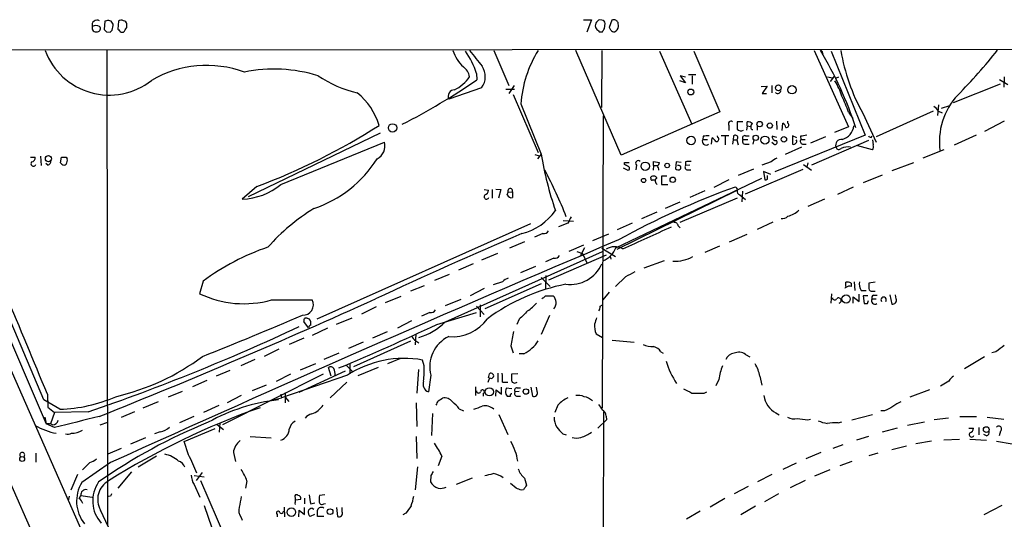
# Model space of a CAD drawing. Extents: x 5 to 1068, y 0 to 886.
# Drawn here: x 523 to 683, y 780 to 861 of the extents above; entities that cross this region are included whole.
import ezdxf

# ---------------------------------------------------------------- set-up
doc = ezdxf.new("R2010")
doc.units = 0
doc.header["$MEASUREMENT"] = 0
doc.layers.add('MAIN', color=5, linetype='CONTINUOUS')

msp = doc.modelspace()

# ---------------------------------------------------------------- linework, layer by layer
at = {"layer": 'MAIN'}
for p, q in [((536.956, 861.0105), (536.8713, 859.6558)), ((537.21, 861.0951), (536.956, 861.0105)), ((538.1413, 859.5711), (538.3107, 860.3331)), ((539.1573, 861.0105), (539.0727, 859.7405)), ((540.512, 859.9945), (540.512, 860.5871)), ((614.5107, 861.2645), (615.7807, 861.2645)), ((615.7807, 861.2645), (615.0187, 859.2325)), ((617.474, 861.1798), (617.1353, 861.2645)), ((617.8973, 859.8251), (617.982, 860.6718)), ((619.0827, 861.1798), (618.6593, 859.9945)), ((620.1833, 860.1638), (620.0987, 860.8411)), ((537.21, 859.3171), (537.8027, 859.2325)), ((539.5807, 859.2325), (540.004, 859.2325)), ((617.0507, 859.3171), (617.5587, 859.3171)), ((103.124, 856.0151), (787.2307, 856.6078)), ((490.8127, 856.0998), (843.6187, 56.4231)), ((498.9407, 856.0998), (723.2227, 348.4385)), ((537.2947, 856.2691), (537.3793, 779.4765)), ((599.948, 856.2691), (602.4033, 850.5965)), ((620.6067, 839.3358), (613.2407, 856.2691)), ((617.474, 856.2691), (617.3893, 847.0405)), ((626.7873, 856.1845), (632.0367, 844.3311)), ((632.3753, 856.1845), (636.6087, 846.3631)), ((651.8487, 856.2691), (657.4367, 843.9078)), ((653.2033, 855.9305), (653.288, 855.6765)), ((654.6427, 856.1845), (660.146, 842.5531)), ((597.154, 852.5438), (597.2387, 851.5278)), ((631.0207, 851.9511), (630.174, 852.2051)), ((630.174, 852.2051), (631.0207, 851.0198)), ((631.5287, 852.3745), (632.714, 852.3745)), ((632.1213, 852.2051), (632.1213, 850.8505)), ((654.05, 852.0358), (654.812, 851.8665)), ((655.1507, 852.2051), (654.4733, 851.2738)), ((655.828, 851.9511), (655.4047, 851.7818)), ((682.6673, 852.0358), (682.5827, 850.3425)), ((598.0007, 850.2578), (592.6667, 848.3951)), ((603.25, 850.5965), (602.4033, 849.3265)), ((631.0207, 851.0198), (630.0893, 851.3585)), ((643.2973, 850.4271), (644.2287, 850.5118)), ((644.2287, 850.5118), (643.4667, 849.3265)), ((644.9907, 850.5965), (644.9907, 849.4111)), ((681.99, 850.8505), (674.37, 847.8025)), ((681.9053, 851.6125), (683.26, 850.7658)), ((601.8953, 850.0038), (603.3347, 850.0038)), ((603.0807, 849.1571), (607.1447, 839.7591)), ((643.4667, 849.3265), (644.144, 849.3265)), ((604.3507, 847.6331), (607.6527, 839.5051)), ((671.9993, 847.4638), (671.83, 845.7705)), ((672.5073, 846.9558), (673.862, 847.3791)), ((617.5587, 798.3571), (617.728, 845.6858)), ((636.6087, 846.3631), (620.6067, 839.3358)), ((657.4367, 846.2785), (658.114, 845.2625)), ((659.7227, 846.1091), (661.924, 841.4525)), ((671.1527, 846.4478), (661.924, 842.2991)), ((671.9993, 846.4478), (672.592, 846.1938)), ((506.6453, 844.1618), (527.4733, 795.8171)), ((638.048, 844.1618), (638.048, 843.3151)), ((640.334, 844.7545), (639.4027, 844.7545)), ((641.0113, 844.0771), (640.9267, 843.3998)), ((641.0113, 844.0771), (641.0113, 844.7545)), ((641.0113, 844.0771), (641.604, 843.9925)), ((642.62, 844.1618), (642.62, 843.3998)), ((645.7527, 844.8391), (645.8373, 843.4845)), ((646.684, 843.3151), (646.7687, 844.5005)), ((647.6153, 844.5005), (647.6153, 844.8391)), ((657.4367, 843.9078), (655.1507, 842.9765)), ((682.6673, 844.8391), (679.45, 843.1458)), ((581.5753, 842.8918), (560.1547, 832.5625)), ((633.8993, 842.3838), (633.8147, 841.8758)), ((636.27, 842.2145), (636.1853, 842.4685)), ((638.048, 842.4685), (636.778, 842.4685)), ((637.4553, 842.3838), (637.4553, 841.0291)), ((638.81, 842.4685), (638.7253, 841.7911)), ((640.7573, 842.4685), (641.35, 842.4685)), ((641.7733, 843.4845), (641.9427, 843.4845)), ((645.8373, 842.2145), (645.0753, 842.3838)), ((660.146, 842.5531), (645.4987, 836.6265)), ((649.0547, 842.1298), (648.3773, 842.4685)), ((648.3773, 842.4685), (648.3773, 841.1138)), ((649.6473, 842.3838), (649.732, 841.8758)), ((653.7113, 842.2991), (651.256, 841.2831)), ((661.0773, 842.2145), (661.2467, 842.3838)), ((678.0953, 842.5531), (674.5393, 840.9445)), ((565.4887, 834.5945), (582.2527, 841.4525)), ((633.8147, 841.8758), (634.5767, 841.8758)), ((635.254, 841.1138), (635.3387, 842.1298)), ((638.7253, 841.7911), (638.6407, 841.1138)), ((638.7253, 841.7911), (639.318, 841.7911)), ((639.318, 841.7911), (639.572, 841.0291)), ((640.334, 841.8758), (641.096, 841.8758)), ((640.7573, 841.1138), (641.35, 841.1138)), ((642.112, 841.7911), (641.9427, 841.1138)), ((645.3293, 841.1138), (644.9907, 841.3678)), ((649.8167, 840.6058), (647.192, 839.4205)), ((649.732, 841.8758), (650.4093, 841.8758)), ((649.986, 841.1138), (650.5787, 841.1138)), ((660.654, 841.7065), (651.4253, 837.7271)), ((661.3313, 840.1825), (658.9607, 840.8598)), ((661.3313, 841.7911), (661.416, 841.0291)), ((524.9333, 838.9971), (525.6953, 838.9971)), ((526.542, 839.1665), (526.6267, 837.6425)), ((529.7593, 838.0658), (529.9287, 838.9971)), ((530.6907, 838.9971), (530.86, 838.7431)), ((606.6367, 839.4205), (607.314, 839.2511)), ((607.6527, 839.5051), (607.06, 838.7431)), ((672.846, 840.1825), (669.4593, 838.8278)), ((527.7273, 837.7271), (527.3887, 837.9811)), ((530.0133, 837.8965), (529.7593, 838.0658)), ((621.1147, 837.8118), (621.1147, 838.1505)), ((621.1147, 838.1505), (621.8767, 838.1505)), ((623.062, 837.7271), (622.9773, 836.9651)), ((625.856, 837.6425), (625.7713, 836.8805)), ((625.856, 837.6425), (625.856, 838.3198)), ((625.856, 838.3198), (626.7873, 838.1505)), ((625.856, 837.6425), (626.4487, 837.6425)), ((629.4967, 838.2351), (629.412, 837.1345)), ((630.3433, 838.1505), (629.4967, 838.2351)), ((631.0207, 838.2351), (631.0207, 837.6425)), ((631.698, 837.7271), (631.0207, 837.6425)), ((644.906, 838.2351), (643.382, 837.7271)), ((650.1553, 837.8118), (651.4253, 836.8805)), ((650.8327, 838.0658), (650.6633, 837.3885)), ((667.9353, 838.0658), (664.464, 836.7958)), ((620.9453, 837.3038), (621.7073, 836.8805)), ((627.9727, 835.9491), (627.126, 835.9491)), ((627.126, 835.9491), (627.126, 834.5945)), ((631.3593, 836.9651), (631.8673, 836.9651)), ((642.0273, 837.0498), (639.572, 836.0338)), ((640.7573, 833.0705), (650.0707, 837.0498)), ((644.8213, 836.2031), (643.636, 836.7111)), ((643.636, 836.7111), (643.89, 835.3565)), ((644.3133, 835.4411), (644.3133, 836.0338)), ((662.8553, 836.1185), (659.8073, 834.8485)), ((561.594, 834.2558), (559.2233, 832.2238)), ((619.76, 824.3498), (643.382, 835.6105)), ((625.4327, 835.6105), (625.4327, 835.7798)), ((627.126, 834.5945), (628.142, 834.5945)), ((638.048, 835.3565), (635.5927, 834.0865)), ((598.424, 833.7478), (599.1013, 833.6631)), ((599.694, 833.7478), (599.694, 832.3931)), ((600.2867, 833.8325), (601.1333, 833.7478)), ((601.1333, 833.7478), (600.71, 832.3931)), ((602.1493, 832.9011), (602.3187, 833.3245)), ((602.3187, 833.3245), (602.996, 833.4091)), ((602.996, 833.4091), (602.996, 832.4778)), ((619.9293, 824.0958), (639.4027, 833.6631)), ((634.1533, 833.5785), (631.698, 832.4778)), ((639.826, 832.9011), (640.7573, 832.1391)), ((640.2493, 833.4938), (640.1647, 831.8005)), ((658.1987, 834.1711), (655.6587, 832.9858)), ((630.0893, 831.7158), (627.7187, 830.6998)), ((639.4027, 832.3931), (630.0893, 828.4138)), ((653.542, 832.2238), (650.8327, 831.0385)), ((626.364, 830.1071), (623.9087, 829.0065)), ((571.3307, 812.8351), (605.9593, 828.2445)), ((611.9707, 828.3291), (610.4467, 827.7365)), ((611.2087, 828.7525), (612.902, 828.6678)), ((622.3847, 828.3291), (619.9293, 827.2285)), ((629.8353, 827.9058), (630.174, 827.5671)), ((645.16, 828.4985), (642.62, 827.3131)), ((527.05, 799.7118), (515.5353, 826.9745)), ((607.9067, 826.6358), (606.552, 826.0431)), ((618.5747, 826.5511), (615.95, 825.4505)), ((638.1327, 825.2811), (641.0113, 826.5511)), ((604.9433, 825.2811), (602.488, 824.2651)), ((614.5107, 824.7731), (612.14, 823.7571)), ((592.1587, 812.3271), (617.5587, 823.7571)), ((600.5407, 823.4185), (598.0007, 822.3178)), ((618.1513, 823.1645), (608.838, 819.1005)), ((613.41, 823.7571), (614.3413, 823.4185)), ((614.68, 824.3498), (614.0027, 823.0798)), ((614.3413, 823.4185), (615.0187, 821.8945)), ((617.474, 824.2651), (619.6753, 822.9105)), ((636.524, 824.6038), (634.1533, 823.5878)), ((596.646, 821.7251), (594.2753, 820.7091)), ((609.6847, 822.6565), (608.33, 822.0638)), ((618.8287, 822.9951), (618.9133, 822.4871)), ((627.5493, 822.2331), (624.2473, 821.0478)), ((592.7513, 820.0318), (590.3807, 819.0158)), ((606.7213, 821.3018), (604.266, 820.2858)), ((608.4147, 819.8625), (608.33, 817.7458)), ((552.8733, 818.9311), (552.2807, 816.8991)), ((607.6527, 818.5078), (598.5087, 814.4438)), ((601.3873, 818.8465), (599.8633, 818.3385)), ((607.6527, 819.5238), (609.092, 818.0845)), ((621.284, 819.6085), (619.6753, 818.0845)), ((657.0133, 818.0845), (657.0133, 818.7618)), ((657.86, 818.5925), (657.86, 818.0845)), ((658.368, 818.8465), (658.4527, 817.4071)), ((661.7547, 818.7618), (660.7387, 818.5925)), ((588.6873, 818.1691), (586.486, 817.3225)), ((598.424, 817.7458), (596.138, 816.5605)), ((618.6593, 817.1531), (617.6433, 815.8831)), ((654.6427, 815.3751), (654.7273, 816.8991)), ((659.13, 815.6291), (659.13, 816.8145)), ((659.4687, 817.4071), (660.3153, 817.4071)), ((661.3313, 817.3225), (661.7547, 817.3225)), ((664.1253, 816.7298), (664.464, 815.2058)), ((665.1413, 816.0525), (665.0567, 816.7298)), ((563.9647, 815.8831), (570.5687, 815.8831)), ((582.422, 815.4598), (584.962, 816.4758)), ((594.614, 815.9678), (592.074, 814.9518)), ((597.7467, 815.1211), (597.7467, 813.1738)), ((608.33, 816.5605), (609.6, 816.5605)), ((617.22, 814.8671), (617.5587, 815.1211)), ((658.1987, 815.3751), (658.1987, 816.3911)), ((658.1987, 816.3911), (659.13, 815.6291)), ((660.5693, 816.5605), (659.8073, 816.5605)), ((659.8073, 816.5605), (659.9767, 815.2905)), ((660.4847, 815.2905), (660.654, 815.7985)), ((661.2467, 816.0525), (661.924, 816.0525)), ((661.5007, 816.6451), (662.0933, 816.6451)), ((580.898, 814.7825), (578.5273, 813.5971)), ((589.6187, 813.8511), (588.264, 813.2585)), ((590.7193, 811.9038), (597.154, 813.8511)), ((597.154, 814.8671), (598.424, 813.5125)), ((569.976, 811.3958), (569.214, 812.4118)), ((569.722, 812.9198), (570.0607, 812.8351)), ((574.4633, 811.9885), (577.0033, 813.0045)), ((586.6553, 812.4965), (584.3693, 811.3111)), ((604.0967, 812.7505), (603.6733, 811.9038)), ((609.0073, 813.3431), (607.6527, 810.2951)), ((573.024, 811.3111), (570.5687, 810.1258)), ((582.676, 810.7185), (580.3053, 809.7025)), ((587.3327, 810.3798), (587.248, 808.6018)), ((616.5427, 810.3798), (617.5587, 809.7871)), ((569.214, 809.7025), (566.8433, 808.6865)), ((578.7813, 809.0251), (576.4107, 808.0091)), ((586.486, 809.1945), (577.2573, 805.0458)), ((587.3327, 809.2791), (587.8407, 808.9405)), ((619.1673, 809.3638), (622.7233, 809.0251)), ((565.15, 807.9245), (562.7793, 806.7391)), ((574.8867, 807.2471), (572.4313, 806.2311)), ((602.742, 808.4325), (603.0807, 807.3318)), ((604.8587, 807.1625), (604.0967, 807.1625)), ((627.0413, 807.5011), (627.38, 807.2471)), ((681.3127, 807.5011), (680.6353, 807.3318)), ((561.2553, 806.2311), (558.9693, 805.2151)), ((571.0767, 805.5538), (568.6213, 804.5378)), ((584.8773, 806.4005), (582.7607, 805.5538)), ((588.6873, 805.2151), (588.4333, 806.1465)), ((640.7573, 807.0778), (641.4347, 806.6545)), ((679.45, 806.6545), (676.2327, 804.7071)), ((557.1913, 804.4531), (554.99, 803.5218)), ((575.9027, 804.3685), (568.3673, 800.8971)), ((573.6167, 803.5218), (573.1933, 804.9611)), ((576.072, 805.2998), (577.1727, 804.1991)), ((576.6647, 805.4691), (576.6647, 803.9451)), ((581.2367, 804.9611), (577.9347, 803.6065)), ((587.756, 804.6225), (587.502, 800.8125)), ((599.1013, 803.2678), (599.2707, 803.9451)), ((600.6253, 804.0298), (600.6253, 802.5905)), ((603.8427, 803.9451), (602.8267, 803.8605)), ((553.466, 802.8445), (551.18, 801.8285)), ((572.3467, 803.8605), (556.006, 795.6478)), ((567.0127, 803.8605), (564.7267, 802.6751)), ((576.2413, 803.6911), (565.5733, 800.0505)), ((576.1567, 802.5905), (573.4473, 800.0505)), ((589.788, 803.6911), (589.3647, 800.9818)), ((599.2707, 803.2678), (599.0167, 802.5058)), ((601.3873, 802.5905), (602.234, 802.5905)), ((636.4393, 803.0138), (635.9313, 801.9978)), ((643.0433, 803.5218), (643.382, 802.0825)), ((673.6927, 802.7598), (672.338, 801.9131)), ((549.4867, 801.0665), (547.2007, 800.1351)), ((563.118, 802.0825), (560.832, 801.1511)), ((566.166, 800.8971), (566.166, 799.2038)), ((597.0693, 800.3891), (597.0693, 801.8285)), ((598.2547, 800.7278), (598.2547, 800.3045)), ((600.2867, 800.3045), (600.3713, 801.3205)), ((600.3713, 801.3205), (601.218, 800.6431)), ((601.218, 800.6431), (601.218, 801.7438)), ((602.9113, 801.4898), (601.98, 801.5745)), ((602.8267, 800.6431), (602.8267, 800.8125)), ((604.0967, 801.0665), (603.4193, 800.9818)), ((603.758, 801.6591), (604.266, 801.6591)), ((605.9593, 801.7438), (606.2133, 800.3045)), ((606.9753, 801.0665), (606.8907, 801.7438)), ((634.0687, 800.8125), (634.492, 800.9818)), ((670.56, 801.3205), (667.3427, 800.1351)), ((529.6747, 798.1878), (527.05, 799.7118)), ((527.6427, 800.6431), (527.7273, 798.5265)), ((545.592, 799.3731), (543.1367, 798.3571)), ((559.054, 800.3891), (556.768, 799.2038)), ((563.626, 799.5425), (565.5733, 800.0505)), ((565.4887, 800.6431), (565.5733, 800.0505)), ((566.166, 800.1351), (566.7587, 799.4578)), ((587.4173, 799.2038), (587.502, 795.3938)), ((590.9733, 799.5425), (591.6507, 799.9658)), ((601.8953, 800.6431), (602.1493, 800.3045)), ((603.758, 800.3045), (604.266, 800.3045)), ((527.7273, 798.5265), (528.828, 797.6798)), ((528.828, 797.6798), (528.1507, 795.8171)), ((534.2467, 797.7645), (528.828, 797.6798)), ((541.782, 797.7645), (539.5807, 796.8331)), ((555.4133, 798.7805), (552.958, 797.6798)), ((594.36, 798.2725), (595.0373, 797.9338)), ((610.362, 798.8651), (609.854, 797.6798)), ((617.728, 797.7645), (617.6433, 714.8758)), ((645.668, 797.5951), (646.176, 797.2565)), ((663.2787, 797.9338), (662.686, 797.9338)), ((527.2193, 796.9178), (527.4733, 795.8171)), ((536.194, 795.6478), (537.464, 796.0711)), ((551.3493, 797.0025), (549.0633, 795.9865)), ((555.5827, 795.9865), (555.498, 794.4625)), ((590.042, 797.5105), (589.8727, 793.9545)), ((600.7947, 797.3411), (602.234, 794.1238)), ((618.236, 796.4945), (616.7967, 795.1398)), ((618.1513, 797.0871), (618.236, 796.4945)), ((650.8327, 796.4945), (651.256, 796.5791)), ((655.7433, 795.9865), (656.336, 796.1558)), ((661.3313, 797.2565), (657.9447, 796.4098)), ((669.7133, 796.0711), (667.004, 795.5631)), ((673.608, 796.7485), (671.322, 796.4945)), ((675.4707, 797.0025), (678.18, 797.0025)), ((679.8733, 796.9178), (682.5827, 796.5791)), ((528.828, 795.2245), (527.4733, 795.8171)), ((545.9307, 794.5471), (544.9993, 794.2085)), ((549.8253, 792.9385), (554.8207, 795.0551)), ((555.1593, 795.7325), (556.1753, 794.8858)), ((665.3107, 795.1398), (662.8553, 794.4625)), ((676.91, 795.1398), (677.672, 795.1398)), ((678.5187, 795.2245), (678.5187, 794.0391)), ((682.0747, 794.6318), (681.8207, 793.8698)), ((543.56, 793.5311), (541.1047, 792.5151)), ((550.5027, 790.8218), (549.8253, 792.9385)), ((560.4933, 793.7851), (563.88, 793.5311)), ((587.4173, 793.7851), (587.502, 790.2291)), ((611.124, 794.2085), (611.7167, 794.0391)), ((660.654, 793.7851), (658.7067, 793.1925)), ((670.8987, 793.0231), (668.3587, 792.5998)), ((675.386, 793.2771), (672.846, 793.1925)), ((677.0793, 793.3618), (679.7887, 793.1925)), ((679.7887, 793.8698), (679.3653, 794.1238)), ((681.3973, 793.0231), (683.9373, 792.5998)), ((539.5807, 791.8378), (537.464, 790.9065)), ((557.784, 791.1605), (558.1227, 789.7211)), ((652.9493, 791.1605), (650.494, 790.1445)), ((656.5053, 792.4305), (654.8967, 791.8378)), ((664.464, 791.6685), (666.8347, 792.2611)), ((525.78, 791.0758), (525.78, 789.6365)), ((537.8873, 789.5518), (533.2307, 786.3345)), ((534.5007, 789.5518), (533.3153, 788.3665)), ((545.338, 790.5678), (542.3747, 788.7898)), ((591.566, 790.5678), (590.9733, 789.0438)), ((657.9447, 789.7211), (655.9973, 789.0438)), ((662.178, 791.0758), (660.7387, 790.6525)), ((541.274, 788.0278), (539.0727, 785.4031)), ((587.5867, 788.8745), (587.248, 785.1491)), ((648.97, 789.4671), (646.7687, 788.4511)), ((654.3887, 788.3665), (651.9333, 787.3505)), ((532.5533, 787.6045), (531.4527, 785.0645)), ((551.434, 787.4351), (553.0427, 787.2658)), ((552.704, 787.9431), (551.7727, 786.6731)), ((552.45, 786.6731), (556.514, 777.2751)), ((559.9853, 786.5885), (559.7313, 785.4031)), ((589.788, 787.4351), (589.7033, 786.4191)), ((596.4767, 787.0118), (593.852, 785.9958)), ((604.9433, 787.0118), (605.282, 785.9111)), ((644.9907, 787.6045), (642.7047, 786.4191)), ((650.4093, 786.6731), (647.954, 785.4878)), ((551.434, 785.9958), (552.3653, 783.9638)), ((603.5887, 785.4031), (602.6573, 786.1651)), ((604.774, 785.1491), (604.4353, 785.0645)), ((641.1807, 785.6571), (638.8947, 784.4718)), ((531.1987, 784.1331), (531.0293, 783.3711)), ((532.8073, 783.7098), (533.0613, 784.2178)), ((533.0613, 784.2178), (534.924, 783.9638)), ((537.8873, 784.1331), (537.5487, 784.0485)), ((567.7747, 783.8791), (567.7747, 783.5405)), ((567.8593, 783.5405), (568.706, 783.6251)), ((569.2987, 783.7945), (569.2987, 782.8631)), ((572.6007, 784.3025), (571.754, 784.2178)), ((637.3707, 783.7098), (635, 782.3551)), ((646.0913, 784.4718), (643.8053, 783.2018)), ((553.0427, 782.6091), (554.3127, 778.9685)), ((565.9967, 782.3551), (566.0813, 780.7465)), ((568.3673, 780.7465), (568.452, 781.8471)), ((568.452, 781.8471), (569.2987, 781.1698)), ((569.2987, 781.1698), (569.2987, 782.2705)), ((570.3147, 782.8631), (570.992, 783.0325)), ((570.5687, 782.1858), (570.8227, 782.0165)), ((572.4313, 782.8631), (572.6853, 782.9478)), ((574.4633, 782.2705), (574.6327, 780.8311)), ((575.3947, 781.5931), (575.3947, 782.2705)), ((633.3913, 781.6778), (631.19, 780.4078)), ((639.9953, 781.1698), (642.366, 782.5245)), ((682.244, 782.6091), (679.3653, 781.0851)), ((559.054, 780.6618), (559.2233, 780.2385)), ((564.896, 781.1698), (564.896, 780.7465)), ((570.9073, 781.1698), (570.23, 780.8311)), ((572.4313, 780.8311), (571.4153, 780.8311)), ((585.724, 781.3391), (585.216, 781.0851))]:
    msp.add_line(p, q, dxfattribs=at)
for centre, radius in [((646.061, 850.2276), 0.4679), ((648.2748, 849.9246), 0.6726), ((631.8711, 849.5574), 0.4745), ((583.57, 843.7502), 0.6788), ((643.0381, 844.3584), 0.4417), ((644.6776, 844.12), 0.4244), ((631.9263, 841.7071), 0.6857), ((642.4083, 842.1404), 0.434), ((643.8991, 841.7845), 0.6467), ((646.9591, 841.897), 0.4454), ((527.8184, 838.7649), 0.4972), ((624.4999, 837.5414), 0.6685), ((628.0453, 837.6631), 0.366), ((624.2317, 835.234), 0.3455), ((628.9554, 835.3437), 0.4364), ((657.0441, 816.0448), 0.6745), ((599.2569, 801.0025), 0.6625), ((605.164, 801.0537), 0.4364), ((679.74, 794.8939), 0.466), ((523.5752, 790.1314), 0.3922), ((567.1731, 781.5151), 0.6967), ((573.4498, 781.5995), 0.462)]:
    msp.add_circle(centre, radius, dxfattribs=at)
for centre, radius, start, end in [((535.559, 859.9521), 0.6694, 161.562344, 288.437656), ((535.7059, 860.3885), 0.8136, 60.277828, 196.033429), ((535.5166, 859.2326), 1.1038, 57.523632, 122.471989), ((535.7618, 859.8117), 0.4947, 271.030888, 45.376725), ((537.5111, 860.354), 0.7999, 358.50274, 112.111315), ((666.3266, 986.4863), 179.6053, 224.885386, 225.114569), ((539.6455, 860.4033), 0.7792, 62.606206, 128.799924), ((539.9195, 860.5026), 0.5985, 8.116564, 81.883436), ((349.758, 986.6134), 228.9529, 326.195362, 326.424545), ((617.3779, 860.3229), 0.9724, 104.44784, 210.795995), ((743.8216, 986.5959), 179.6406, 224.885409, 225.114546), ((617.4318, 860.6296), 0.5518, 4.385964, 85.614036), ((490.728, 944.221), 152.626, 326.200578, 326.429761), ((618.3632, 859.529), 0.5517, 4.376403, 57.539959), ((619.4213, 860.5869), 0.6828, 60.262404, 119.730309), ((619.2039, 860.253), 0.9834, 287.889607, 354.796077), ((535.2794, 776.3605), 119.7133, 44.885375, 45.114625), ((621.7156, 944.1613), 119.7486, 224.885375, 225.114558), ((453.322, 944.0517), 119.7133, 314.885442, 315.114625), ((619.4002, 859.8888), 0.5814, 213.124262, 280.484658), ((537.6492, 860.0941), 11.0297, 200.291203, 308.340571), ((598.8693, 857.9753), 5.7827, 197.160568, 228.496796), ((585.4904, 849.1022), 12.1608, 16.439846, 35.618793), ((1232.0749, 1363.0035), 813.2055, 218.5452135, 218.7743943), ((623.3772, 846.2474), 19.0769, 148.309445, 175.834503), ((652.9071, 855.9729), 0.2992, 351.85365, 98.14635), ((601.8204, 825.2284), 59.7415, 18.049384, 31.304326), ((689.3756, 862.1899), 33.7326, 190.10902, 208.471025), ((616.4478, 907.4172), 82.7523, 315.166214, 321.898006), ((553.4828, 835.9213), 17.938, 70.190124, 120.082942), ((593.3145, 851.4312), 2.8048, 12.448598, 52.103337), ((595.5859, 852.0533), 3.0092, 323.367728, 33.841098), ((564.3442, 828.5963), 24.6695, 73.138004, 101.177613), ((582.3602, 868.2745), 19.3951, 235.94795, 256.553146), ((591.0854, 855.316), 5.9531, 294.964971, 326.564056), ((536.7462, 939.5148), 106.7757, 296.945774, 304.509159), ((646.7649, 846.087), 9.9768, 16.395439, 31.895809), ((571.1624, 841.0516), 10.7054, 16.889535, 51.340192), ((593.6171, 848.8609), 1.0584, 91.034049, 206.10991), ((645.9643, 849.7921), 0.4827, 217.87186, 15.254078), ((640.0437, 840.5274), 18.3192, 18.296779, 27.207219), ((683.2627, 841.4877), 11.1192, 136.98945, 188.060874), ((669.9256, 845.1361), 2.4537, 32.315026, 57.684974), ((524.688, 932.8326), 105.2589, 290.525312, 302.604887), ((638.3867, 844.4158), 0.4234, 53.132809, 216.867191), ((935.7525, 844.1618), 296.3504, 179.885409, 180.114592), ((641.1082, 843.769), 0.9903, 40.782042, 95.615598), ((642.1688, 843.918), 0.5869, 121.978476, 227.624507), ((646.4658, 843.7442), 0.8147, 5.557346, 68.173778), ((647.3613, 844.2041), 0.3903, 257.480746, 49.405074), ((655.7011, 844.3733), 2.5991, 286.073179, 353.456294), ((634.6191, 839.6325), 2.8439, 85.732946, 104.661219), ((636.016, 841.9181), 0.3903, 257.466416, 49.405074), ((639.09, 842.1493), 0.4246, 302.477402, 131.257012), ((639.9984, 844.0105), 0.7414, 216.537595, 304.536784), ((640.6049, 842.1298), 0.3714, 65.774365, 223.155907), ((645.668, 842.2992), 0.5987, 171.876665, 278.132809), ((692.4796, 588.4727), 257.4985, 99.345902, 99.575088), ((661.1196, 842.7647), 0.5518, 212.463229, 265.603684), ((580.0281, 840.8118), 2.315, 296.672413, 16.066762), ((634.3496, 841.5795), 0.6115, 151.016383, 310.404155), ((634.6188, 840.8174), 1.4969, 28.737847, 61.253601), ((640.698, 841.5795), 0.4694, 140.854032, 277.256717), ((645.5039, 841.4366), 0.3671, 241.591391, 47.329429), ((648.5466, 841.4526), 0.3787, 243.44848, 333.414653), ((648.7753, 841.5625), 0.3003, 291.489599, 49.578763), ((650.0566, 841.5607), 0.4524, 135.850821, 261.022765), ((656.2816, 840.9457), 0.9404, 81.494238, 201.187101), ((655.8703, 840.7327), 0.4826, 195.245747, 322.137512), ((657.2673, 838.235), 2.4246, 77.905903, 114.77349), ((660.7083, 840.6724), 0.7925, 321.820035, 26.749344), ((524.9544, 838.9619), 0.7417, 281.532613, 2.720065), ((530.3097, 1029.4968), 190.5001, 269.885408, 270.114592), ((665.1731, 849.0275), 58.3033, 189.399961, 198.672621), ((525.399, 837.9557), 0.4073, 136.681467, 339.308936), ((527.4249, 838.4831), 0.8142, 291.80141, 354.460259), ((530.352, 838.1504), 0.4233, 216.856362, 323.143638), ((529.929, 838.4891), 0.965, 322.117206, 15.260326), ((564.5907, 849.1832), 19.5057, 288.632429, 327.640347), ((536.7834, 668.3275), 189.3058, 63.316973, 63.54617), ((621.651, 837.1909), 0.3155, 280.280479, 63.451194), ((623.3583, 838.0234), 0.4192, 45, 225), ((626.3387, 838.0827), 0.4537, 284.030118, 8.594459), ((625.1781, 836.7956), 1.527, 3.187323, 33.684864), ((629.9253, 837.3197), 0.367, 312.659093, 118.40861), ((631.3593, 837.3884), 0.4233, 143.113861, 270), ((631.7403, 835.4847), 2.843, 85.729587, 104.66191), ((646.7548, 836.3581), 2.6346, 110.380163, 134.566345), ((540.5309, 801.1186), 76.5778, 21.629251, 27.839808), ((625.862, 835.3383), 0.6158, 35.403577, 134.197333), ((629.8474, 837.5819), 0.6243, 225.77878, 301.541369), ((558.9438, 842.427), 10.207, 271.569132, 309.882402), ((625.602, 835.4835), 0.2117, 143.124688, 270), ((625.856, 708.2719), 127.0002, 89.885409, 90.114591), ((626.7564, 835.1717), 0.6542, 126.859387, 241.938334), ((644.0171, 835.8217), 0.4823, 254.718831, 307.891655), ((-1108.6527, 126.8986), 1769.5746, 22.3794107, 23.5046702), ((598.805, 832.6217), 0.4073, 136.681467, 339.308936), ((598.3604, 833.6279), 0.7417, 281.532613, 2.720065), ((602.7843, 833.1128), 0.6694, 198.437656, 288.437656), ((602.6362, 833.5362), 0.3816, 340.54414, 213.694232), ((684.9054, 707.8371), 134.3939, 109.943747, 118.788984), ((639.0428, 833.79), 0.3816, 340.577455, 86.816007), ((640.0135, 833.5038), 0.6312, 165.382563, 252.71908), ((588.2872, 802.3681), 33.282, 121.650912, 138.469967), ((602.1997, 835.8144), 9.4673, 284.186841, 324.829494), ((646.7687, 830.2233), 1.1603, 257.355506, 316.854365), ((646.581, 833.3036), 4.0095, 284.949183, 314.540237), ((866.2245, 701.8372), 283.981, 153.320357, 153.54954), ((629.2657, 827.8519), 0.5721, 5.405678, 100.850351), ((888.1313, 159.5003), 724.9173, 113.0312176, 115.0832857), ((608.0902, 827.4682), 0.8524, 257.56816, 331.318192), ((460.4275, 1189.9209), 399.3806, 293.684813, 294.924307), ((1987.6815, -2406.5084), 3509.5162, 112.9329927, 114.3999553), ((576.1937, 787.2092), 39.3716, 109.005506, 126.321519), ((609.8682, 823.4889), 0.8524, 257.56816, 331.318192), ((616.1782, 825.8149), 3.8699, 292.246532, 337.753468), ((619.5807, 821.7498), 2.7471, 62.228831, 121.353635), ((612.3163, 824.0314), 5.6499, 263.043409, 335.907875), ((629.2712, 828.1287), 5.9869, 267.295403, 299.354104), ((833.6958, 439.0321), 435.8408, 118.938093, 119.167276), ((617.5598, 787.7251), 31.2651, 100.929327, 126.569793), ((603.2363, 816.9686), 2.6354, 110.376144, 134.555713), ((657.1825, 817.4062), 1.3661, 60.269164, 97.114612), ((661.02, 818.423), 1.8543, 166.797873, 213.219591), ((872.3885, 818.1691), 211.6502, 179.885381, 180.114592), ((559.48, 832.0005), 16.7297, 244.511432, 285.549337), ((657.0766, 817.6825), 0.2411, 105.223849, 164.776151), ((657.6061, 817.1527), 0.9658, 74.757889, 127.866658), ((661.1996, 817.7646), 0.4613, 182.335786, 286.588605), ((122.116, 1832.3227), 1114.9925, 291.7909426, 294.292212), ((569.0718, 815.1092), 1.6851, 266.195877, 27.339045), ((601.0886, 820.5004), 7.7416, 304.300747, 318.544147), ((607.3986, 817.2378), 1.1516, 287.103826, 323.975919), ((608.5043, 815.4566), 1.5554, 319.369937, 45.213595), ((655.1788, 816.2499), 0.3679, 184.380787, 327.553889), ((655.83, 815.7944), 0.4274, 281.157439, 142.853961), ((660.2307, 942.2903), 127.0001, 269.885408, 270.114592), ((661.7101, 815.7539), 0.5513, 147.203575, 302.796425), ((661.5712, 816.2642), 0.3874, 100.48609, 213.119959), ((663.1094, 815.9043), 0.4364, 320.897224, 219.094496), ((664.5607, 815.8227), 0.6244, 261.091294, 21.593533), ((589.802, 814.6838), 0.8527, 257.585625, 331.312851), ((943.4237, 474.7781), 478.924, 134.885408, 135.114592), ((615.6954, 814.952), 1.527, 326.315136, 356.812677), ((322.6036, 1386.1517), 623.4614, 291.6665986, 293.2748914), ((569.5526, 812.5812), 0.3786, 63.421413, 206.578587), ((569.2056, 812.0816), 1.1397, 346.684351, 41.38597), ((409.5028, 1198.8378), 427.2673, 292.772534, 295.095552), ((583.8524, 821.5075), 12.3804, 288.792773, 312.138363), ((593.2506, 816.9431), 7.011, 265.222649, 324.130767), ((619.4116, 811.6572), 3.1404, 173.944296, 204.001391), ((870.4578, 727.8466), 267.7346, 161.45385, 161.683033), ((421.9546, 1125.3745), 346.3204, 288.919742, 295.024841), ((570.4173, 811.3899), 0.4413, 103.444223, 179.234025), ((622.0466, 806.2085), 19.4323, 166.323389, 173.428172), ((587.9114, 810.4364), 1.2939, 193.889111, 243.432969), ((594.9615, 805.1081), 5.3641, 115.328699, 195.317418), ((604.7435, 810.3092), 2.6128, 302.016076, 336.780966), ((625.7292, 812.116), 3.7703, 245.450401, 271.927277), ((602.4145, 811.8272), 5.2663, 297.653548, 314.852291), ((625.1787, 806.1467), 2.3029, 36.022983, 72.896356), ((639.0517, 805.6266), 1.6281, 95.533755, 158.204472), ((639.6866, 805.629), 1.8015, 53.534658, 116.077179), ((935.9898, 469.3594), 423.3205, 126.756662, 126.985845), ((529.9907, 837.4787), 38.271, 283.206273, 306.562451), ((585.4164, 789.6299), 16.7899, 79.648546, 123.124925), ((641.3015, 810.0018), 14.0043, 196.701791, 213.185676), ((638.3843, 802.9335), 4.696, 7.196749, 33.916453), ((573.5359, 804.4724), 0.5968, 32.358529, 125.03213), ((570.6158, 803.422), 3.688, 4.184349, 21.80314), ((571.4615, 804.5795), 17.2375, 353.940209, 2.113149), ((599.5247, 803.6064), 0.4234, 233.124688, 126.867191), ((595.5874, 802.9717), 5.8124, 356.239628, 10.488677), ((644.5367, 802.014), 8.1589, 156.899521, 172.961216), ((589.881, 802.2554), 1.3743, 158.466474, 247.93304), ((856.8265, 803.3525), 254.0003, 179.885409, 180.114592), ((603.3649, 802.9834), 0.5558, 194.47126, 315.014579), ((675.7664, 801.4481), 2.4537, 122.315026, 147.684974), ((597.5209, 801.1794), 0.368, 184.410647, 327.519254), ((598.1382, 801.0135), 0.3085, 292.18418, 185.897224), ((603.6543, 800.9527), 1.786, 159.626057, 189.982335), ((603.7581, 801.2357), 0.4234, 90.013532, 216.848245), ((603.7581, 800.7279), 0.4234, 143.151755, 269.986468), ((606.4673, 800.8125), 0.568, 243.434949, 26.565051), ((800.6792, 1139.8158), 378.6338, 243.322042, 243.551232), ((633.0527, 1308.812), 508.0005, 269.885409, 270.114592), ((528.8786, 822.9478), 24.7728, 271.841578, 293.442699), ((568.3991, 769.8251), 30.0721, 96.364914, 119.217806), ((421.454, 883.8538), 189.3283, 333.327124, 333.556307), ((592.0448, 798.5561), 1.4638, 33.928912, 105.619027), ((590.2532, 795.266), 5.0897, 36.207056, 53.798572), ((602.4033, 927.3043), 127.0001, 269.885408, 270.114592), ((602.8266, 800.4315), 0.2116, 89.972923, 216.875312), ((614.5075, 794.9235), 5.7203, 116.32585, 136.444292), ((613.6217, 797.9338), 2.4847, 66.931002, 98.820497), ((614.2144, 797.7646), 2.4846, 45.689766, 81.181428), ((647.4029, 800.8798), 3.7148, 187.590668, 242.158057), ((667.6784, 794.9753), 4.7425, 111.98066, 129.947262), ((602.5085, 683.3857), 121.945, 109.350742, 122.187885), ((569.1177, 801.1191), 3.9379, 290.301458, 325.083074), ((470.408, 1137.0917), 361.6812, 290.442386, 290.671569), ((598.551, 796.7344), 2.0159, 46.133546, 103.356555), ((615.089, 797.101), 2.6346, 20.380163, 44.566345), ((617.1997, 797.1359), 0.9528, 357.064327, 67.86583), ((833.2759, 459.6327), 378.6115, 116.45046, 116.679649), ((528.431, 796.6692), 1.0231, 273.266814, 345.313159), ((976.926, -1003.0603), 1853.2728, 103.7628749, 103.9920579), ((587.1995, 713.1961), 89.382, 111.99752, 124.993806), ((568.6442, 794.6262), 1.8336, 118.307951, 169.176673), ((570.8145, 795.6556), 1.8008, 100.575483, 142.633744), ((612.0361, 796.6543), 2.2821, 173.369515, 216.11967), ((648.6736, 798.9349), 2.3184, 240.46387, 281.58814), ((692.3112, 1219.9312), 425.4634, 264.176157, 264.405338), ((654.7477, 801.2206), 5.376, 245.590268, 261.631757), ((655.2777, 787.0562), 8.9424, 87.015466, 98.439269), ((530.881, 804.2411), 10.1094, 239.138788, 259.749395), ((527.7274, 794.2089), 1.6282, 62.098704, 98.978664), ((531.4945, 797.8083), 3.5155, 270.697581, 301.194074), ((545.4929, 797.3277), 2.8149, 278.947653, 314.182449), ((564.8007, 795.1217), 2.0482, 289.62748, 355.766498), ((613.9613, 797.5537), 4.3864, 210.778273, 229.696373), ((612.0361, 799.835), 6.5487, 288.253452, 304.876264), ((677.3757, 794.0984), 0.4073, 136.691117, 339.308936), ((676.9311, 795.1046), 0.7417, 281.525044, 2.720065), ((679.6012, 794.4725), 0.6312, 287.280921, 14.617437), ((681.7466, 794.981), 0.4792, 313.215636, 136.792551), ((530.9983, 795.0578), 0.9356, 245.207322, 305.178156), ((560.4828, 790.9198), 2.7095, 126.144133, 174.903401), ((594.7446, 788.3688), 9.2109, 8.97544, 29.74357), ((613.3677, 796.6197), 3.0889, 256.52656, 283.471636), ((523.5787, 790.7984), 0.4049, 308.854293, 231.145707), ((576.2345, 783.3728), 16.9358, 25.140442, 33.354809), ((533.4512, 792.8188), 3.4314, 287.809238, 308.798798), ((545.5273, 785.8242), 5.2142, 49.783322, 77.085027), ((548.4563, 788.3521), 1.5182, 16.75672, 73.24328), ((522.3077, 776.1419), 31.7877, 21.628634, 27.504016), ((548.2574, 781.8887), 12.6345, 21.837788, 31.292112), ((759.3172, 703.0939), 189.3504, 153.320371, 153.54954), ((607.0771, 789.535), 3.3045, 197.600406, 229.779729), ((540.4548, 783.3471), 5.4608, 145.767501, 221.474434), ((539.2198, 783.6001), 3.4239, 119.213727, 210.796443), ((553.9753, 787.6896), 3.054, 183.187219, 213.683824), ((591.8249, 787.7694), 2.5149, 212.474862, 250.206869), ((514.5125, 1126.2485), 349.07, 283.923639, 284.152825), ((599.3653, 784.3419), 3.4678, 52.591478, 81.743489), ((538.2054, 783.2916), 5.8315, 148.546914, 218.695714), ((533.8979, 784.3249), 0.8434, 77.72022, 187.295221), ((591.3541, 787.3935), 2.0265, 259.169148, 296.026402), ((519.362, 573.5838), 227.9508, 68.086333, 68.315516), ((795.5278, 658.5302), 228.9527, 146.195334, 146.424517), ((531.5809, 782.1444), 1.9886, 23.828505, 51.923362), ((622.6669, 741.9425), 94.6976, 153.31362, 153.542749), ((982.2391, 698.5259), 431.7404, 168.574825, 168.804006), ((568.0287, 784.0485), 0.3053, 33.684862, 213.700477), ((569.3411, 782.9903), 1.5807, 159.629778, 187.700518), ((568.2639, 783.7569), 0.4613, 343.399492, 87.664214), ((575.5152, 784.5229), 5.459, 182.313892, 197.701087), ((574.5051, 783.4981), 2.8437, 165.33971, 184.267354), ((572.135, 783.2273), 0.4694, 172.755391, 309.13056), ((580.3458, 785.0226), 6.7074, 338.134031, 352.379334), ((-398.4458, 343.2191), 1032.5233, 23.3302152, 25.1387459), ((560.5782, 781.8472), 1.9309, 164.749566, 217.872902), ((565.0418, 781.4065), 0.278, 3.567336, 238.368194), ((565.5622, 781.6755), 0.3498, 226.019308, 0.376725), ((570.8771, 781.5811), 0.9906, 174.397613, 229.212375), ((570.6473, 781.3754), 0.8142, 95.539741, 158.198591), ((572.0503, 781.6355), 0.6693, 55.303222, 161.570465), ((317.4153, 781.3391), 254.0005, 359.885409, 0.114591), ((574.8867, 781.3391), 0.568, 243.434949, 26.565051), ((882.5089, 570.2485), 364.1985, 144.348186, 144.57736)]:
    msp.add_arc(centre, radius, start, end, dxfattribs=at)

doc.saveas('drawing.dxf')
